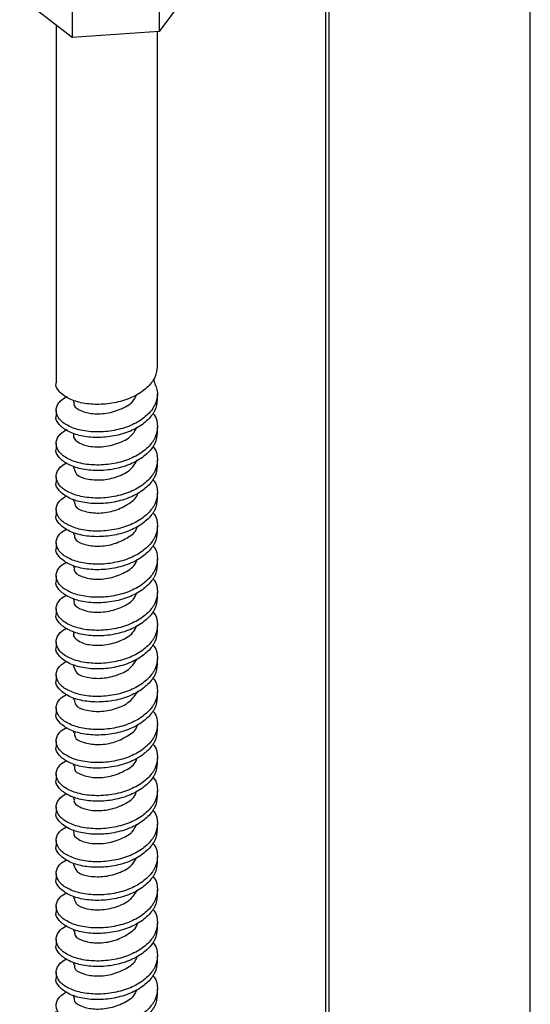
# Model space of a CAD drawing. Units: inches. Extents: x 0.1 to 10.9, y 0.1 to 8.4.
# Drawn here: x 8.8 to 9, y 6.6 to 7 of the extents above; entities that cross this region are included whole.
import ezdxf

# ---------------------------------------------------------------- set-up
doc = ezdxf.new("R2010")
doc.units = ezdxf.units.IN
doc.header["$MEASUREMENT"] = 0

msp = doc.modelspace()

# ---------------------------------------------------------------- linework, layer by layer
at = {"color": 7, "linetype": 'Continuous', "lineweight": 25}
for p, q in [((8.90784, 7.82693), (8.90784, 6.14772)), ((8.90961, 6.14874), (8.90961, 7.82693)), ((9.00264, 6.20245), (9.00264, 7.82693)), ((8.79069, 7.02592), (8.79069, 7.00113)), ((8.83096, 7.02871), (8.83096, 7.00392)), ((8.84691, 7.02545), (8.83096, 7.00392)), ((8.79069, 7.00113), (8.76637, 7.01987)), ((8.7832, 7.0069), (8.7832, 6.84117)), ((8.83096, 7.00392), (8.79069, 7.00113)), ((8.83008, 6.84883), (8.83008, 7.00386)), ((8.8284, 6.84291), (8.8284, 6.84203)), ((8.83008, 6.83352), (8.83008, 6.83607)), ((8.79132, 6.83325), (8.79132, 6.83224)), ((8.7832, 6.82841), (8.7832, 6.82586)), ((8.83008, 6.81821), (8.83008, 6.82076)), ((8.79132, 6.81794), (8.79132, 6.81694)), ((8.7832, 6.8131), (8.7832, 6.81055)), ((8.79132, 6.80263), (8.79132, 6.80162)), ((8.83008, 6.8029), (8.83008, 6.80545)), ((8.7832, 6.79779), (8.7832, 6.79524)), ((8.83008, 6.78759), (8.83008, 6.79014)), ((8.79132, 6.78732), (8.79132, 6.78631)), ((8.7832, 6.78248), (8.7832, 6.77993)), ((8.83008, 6.77228), (8.83008, 6.77483)), ((8.79132, 6.77201), (8.79132, 6.771)), ((8.7832, 6.76717), (8.7832, 6.76462)), ((8.79132, 6.7567), (8.79132, 6.75569)), ((8.83008, 6.75697), (8.83008, 6.75952)), ((8.7832, 6.75186), (8.7832, 6.74931)), ((8.83008, 6.74165), (8.83008, 6.74421)), ((8.79132, 6.74139), (8.79132, 6.74038)), ((8.7832, 6.73655), (8.7832, 6.734)), ((8.79132, 6.72608), (8.79132, 6.72507)), ((8.83008, 6.72634), (8.83008, 6.7289)), ((8.7832, 6.72124), (8.7832, 6.71869)), ((8.79132, 6.71077), (8.79132, 6.70976)), ((8.83008, 6.71103), (8.83008, 6.71359)), ((8.7832, 6.70593), (8.7832, 6.70338)), ((8.83008, 6.69572), (8.83008, 6.69828)), ((8.79132, 6.69546), (8.79132, 6.69445)), ((8.7832, 6.69062), (8.7832, 6.68807)), ((8.79132, 6.68015), (8.79132, 6.67914)), ((8.83008, 6.68041), (8.83008, 6.68297)), ((8.7832, 6.67531), (8.7832, 6.67276)), ((8.83008, 6.6651), (8.83008, 6.66766)), ((8.79132, 6.66484), (8.79132, 6.66383)), ((8.7832, 6.66), (8.7832, 6.65745)), ((8.83008, 6.64979), (8.83008, 6.65235)), ((8.79132, 6.64953), (8.79132, 6.64852)), ((8.7832, 6.64469), (8.7832, 6.64214)), ((8.79132, 6.63422), (8.79132, 6.63321)), ((8.83008, 6.63448), (8.83008, 6.63704)), ((8.7832, 6.62938), (8.7832, 6.62683)), ((8.83008, 6.61917), (8.83008, 6.62173)), ((8.79132, 6.61891), (8.79132, 6.6179)), ((8.7832, 6.61407), (8.7832, 6.61152)), ((8.83008, 6.60386), (8.83008, 6.60642)), ((8.79132, 6.6036), (8.79132, 6.60259)), ((8.7832, 6.59876), (8.7832, 6.59621)), ((8.79132, 6.58829), (8.79132, 6.58728)), ((8.83008, 6.58855), (8.83008, 6.59111)), ((8.7832, 6.58345), (8.7832, 6.5809)), ((8.83008, 6.57324), (8.83008, 6.5758)), ((8.79132, 6.57298), (8.79132, 6.57197)), ((8.7832, 6.56814), (8.7832, 6.56559)), ((8.83008, 6.55793), (8.83008, 6.56048)), ((8.79132, 6.55767), (8.79132, 6.55666))]:
    msp.add_line(p, q, dxfattribs=at)
for points, knots in [([(8.82994, 6.84884), (8.82979, 6.84721), (8.8296, 6.84498), (8.82748, 6.84117), (8.82385, 6.83739), (8.81751, 6.83388), (8.81008, 6.83171), (8.80229, 6.83101), (8.79503, 6.83172), (8.78886, 6.83375), (8.78488, 6.83669), (8.7828, 6.8398), (8.78325, 6.84111), (8.78327, 6.84117)], [0, 0, 0, 0, 0.081249, 0.111835, 0.21931, 0.342006, 0.475076, 0.609733, 0.735797, 0.844284, 0.929994, 0.996816, 1, 1, 1, 1]), ([(8.8284, 6.84203), (8.82915, 6.84029), (8.83064, 6.83685), (8.82965, 6.83241), (8.82751, 6.82841), (8.82383, 6.82463), (8.81752, 6.82112), (8.81007, 6.81896), (8.8023, 6.81825), (8.795, 6.81896), (8.78896, 6.82097), (8.78463, 6.82397), (8.78266, 6.82818), (8.7838, 6.83122), (8.78569, 6.83352), (8.78717, 6.83436), (8.78833, 6.83502)], [0, 0, 0, 0, 0.0750676, 0.1487986, 0.1732152, 0.2590146, 0.3569642, 0.4631962, 0.5706948, 0.6713338, 0.7579392, 0.8263657, 0.8797101, 0.9322996, 0.9466334, 1, 1, 1, 1]), ([(8.79161, 6.83222), (8.79152, 6.83202), (8.79092, 6.83062), (8.79475, 6.82799), (8.79964, 6.82678), (8.80681, 6.82687), (8.81355, 6.82905), (8.81891, 6.83206), (8.82015, 6.83505), (8.8205, 6.8359)], [0, 0, 0, 0, 0.018591, 0.128194, 0.294624, 0.503221, 0.721996, 0.921022, 1, 1, 1, 1]), ([(8.83002, 6.83352), (8.8298, 6.83176), (8.82953, 6.82953), (8.82739, 6.82575), (8.82384, 6.82208), (8.81751, 6.81857), (8.81007, 6.8164), (8.80229, 6.8157), (8.79503, 6.81641), (8.78886, 6.81844), (8.78488, 6.82138), (8.7828, 6.82449), (8.78325, 6.8258), (8.78327, 6.82586)], [0, 0, 0, 0, 0.088292, 0.111831, 0.21931, 0.342003, 0.475074, 0.609731, 0.735795, 0.844281, 0.929994, 0.996816, 1, 1, 1, 1]), ([(8.82803, 6.82704), (8.82823, 6.82682), (8.82965, 6.8252), (8.83047, 6.82097), (8.82955, 6.81685), (8.8274, 6.81299), (8.82383, 6.80932), (8.81752, 6.80581), (8.81007, 6.80365), (8.8023, 6.80294), (8.795, 6.80365), (8.78896, 6.80566), (8.78463, 6.80866), (8.78266, 6.81287), (8.7838, 6.81591), (8.78569, 6.81821), (8.78717, 6.81905), (8.78833, 6.81971)], [0, 0, 0, 0, 0.011992, 0.086185, 0.159778, 0.17845, 0.263709, 0.361037, 0.466597, 0.573415, 0.673417, 0.759474, 0.827468, 0.880475, 0.932731, 0.946971, 1, 1, 1, 1]), ([(8.79139, 6.81693), (8.79137, 6.81689), (8.79075, 6.81583), (8.79406, 6.81293), (8.79864, 6.81164), (8.80566, 6.8114), (8.81252, 6.81328), (8.8183, 6.81625), (8.81997, 6.81949), (8.82055, 6.82062)], [0, 0, 0, 0, 0.003911, 0.106102, 0.263684, 0.467654, 0.687261, 0.891069, 1, 1, 1, 1]), ([(8.83002, 6.81821), (8.8298, 6.81645), (8.82953, 6.81422), (8.82739, 6.81044), (8.82384, 6.80677), (8.81751, 6.80326), (8.81007, 6.80109), (8.80229, 6.80039), (8.79503, 6.8011), (8.78886, 6.80313), (8.78488, 6.80607), (8.78279, 6.80918), (8.78325, 6.81049), (8.78327, 6.81054)], [0, 0, 0, 0, 0.088293, 0.111831, 0.219311, 0.342005, 0.475077, 0.609734, 0.735799, 0.844285, 0.929999, 0.99682, 1, 1, 1, 1]), ([(8.82803, 6.81173), (8.82823, 6.8115), (8.82965, 6.80989), (8.83047, 6.80566), (8.82955, 6.80154), (8.8274, 6.79768), (8.82383, 6.79401), (8.81752, 6.7905), (8.81007, 6.78834), (8.8023, 6.78763), (8.795, 6.78834), (8.78896, 6.79035), (8.78463, 6.79335), (8.78266, 6.79756), (8.78381, 6.80059), (8.78558, 6.80278), (8.78692, 6.80355), (8.78795, 6.80413)], [0, 0, 0, 0, 0.012067, 0.086727, 0.160783, 0.179572, 0.265367, 0.363307, 0.469532, 0.577021, 0.677652, 0.764251, 0.832672, 0.886012, 0.938594, 0.952927, 1, 1, 1, 1]), ([(8.83002, 6.8029), (8.8298, 6.80114), (8.82953, 6.79891), (8.82739, 6.79513), (8.82384, 6.79146), (8.81751, 6.78795), (8.81007, 6.78578), (8.80229, 6.78508), (8.79503, 6.78578), (8.78886, 6.78782), (8.78488, 6.79076), (8.78279, 6.79387), (8.78325, 6.79518), (8.78327, 6.79523)], [0, 0, 0, 0, 0.088292, 0.111835, 0.219311, 0.342007, 0.475077, 0.609734, 0.735798, 0.844285, 0.929999, 0.99682, 1, 1, 1, 1]), ([(8.79153, 6.80161), (8.79184, 6.80065), (8.79269, 6.79801), (8.79806, 6.79648), (8.80439, 6.79599), (8.8115, 6.79755), (8.81771, 6.80049), (8.81988, 6.80399), (8.82078, 6.80544)], [0, 0, 0, 0, 0.083392, 0.231303, 0.429152, 0.647831, 0.854981, 1, 1, 1, 1]), ([(8.82803, 6.79642), (8.82823, 6.79619), (8.82965, 6.79458), (8.83047, 6.79035), (8.82955, 6.78623), (8.8274, 6.78237), (8.82383, 6.7787), (8.81752, 6.77519), (8.81007, 6.77303), (8.8023, 6.77232), (8.795, 6.77303), (8.78896, 6.77504), (8.78463, 6.77804), (8.78266, 6.78225), (8.78381, 6.78528), (8.78558, 6.78747), (8.78692, 6.78824), (8.78795, 6.78882)], [0, 0, 0, 0, 0.012067, 0.08673, 0.160786, 0.179575, 0.265367, 0.363309, 0.469532, 0.577021, 0.677652, 0.764251, 0.832669, 0.886009, 0.938594, 0.952927, 1, 1, 1, 1]), ([(8.79169, 6.78633), (8.7918, 6.78554), (8.79215, 6.78309), (8.79723, 6.78136), (8.80321, 6.78065), (8.81057, 6.78181), (8.81659, 6.78492), (8.82081, 6.78813), (8.82108, 6.79026), (8.82109, 6.79031)], [0, 0, 0, 0, 0.065433, 0.202576, 0.392033, 0.607314, 0.815841, 0.995815, 1, 1, 1, 1]), ([(8.83002, 6.78759), (8.8298, 6.78583), (8.82953, 6.7836), (8.82739, 6.77982), (8.82384, 6.77615), (8.81751, 6.77264), (8.81007, 6.77047), (8.80229, 6.76977), (8.79503, 6.77047), (8.78886, 6.77251), (8.78488, 6.77545), (8.7828, 6.77856), (8.78325, 6.77987), (8.78327, 6.77992)], [0, 0, 0, 0, 0.088297, 0.111835, 0.219311, 0.342006, 0.475076, 0.609733, 0.735797, 0.844284, 0.929995, 0.996816, 1, 1, 1, 1]), ([(8.82803, 6.78111), (8.82823, 6.78088), (8.82965, 6.77927), (8.83047, 6.77504), (8.82955, 6.77092), (8.8274, 6.76706), (8.82383, 6.76339), (8.81752, 6.75988), (8.81007, 6.75772), (8.8023, 6.75701), (8.795, 6.75772), (8.78896, 6.75973), (8.78463, 6.76273), (8.78266, 6.76694), (8.78381, 6.76997), (8.78558, 6.77216), (8.78692, 6.77293), (8.78795, 6.77351)], [0, 0, 0, 0, 0.012067, 0.0867305, 0.160786, 0.1795756, 0.2653679, 0.3633094, 0.4695326, 0.5770219, 0.6776522, 0.7642517, 0.8326726, 0.8860126, 0.938594, 0.9529266, 1, 1, 1, 1]), ([(8.79177, 6.77101), (8.79175, 6.7704), (8.79167, 6.76823), (8.79642, 6.76625), (8.80208, 6.76534), (8.80942, 6.76618), (8.81571, 6.76901), (8.82026, 6.77216), (8.82076, 6.77456), (8.82082, 6.77484)], [0, 0, 0, 0, 0.0500262, 0.1785967, 0.3620462, 0.5765931, 0.7893264, 0.975448, 1, 1, 1, 1]), ([(8.83002, 6.77228), (8.8298, 6.77052), (8.82953, 6.76829), (8.82739, 6.76451), (8.82384, 6.76084), (8.81751, 6.75733), (8.81007, 6.75516), (8.80229, 6.75446), (8.79503, 6.75516), (8.78886, 6.7572), (8.78488, 6.76014), (8.7828, 6.76325), (8.78325, 6.76456), (8.78327, 6.76461)], [0, 0, 0, 0, 0.088287, 0.111834, 0.21931, 0.342005, 0.475075, 0.609731, 0.735795, 0.844281, 0.929995, 0.996816, 1, 1, 1, 1]), ([(8.82803, 6.7658), (8.82823, 6.76557), (8.82965, 6.76396), (8.83047, 6.75973), (8.82955, 6.75561), (8.8274, 6.75175), (8.82383, 6.74808), (8.81752, 6.74457), (8.81007, 6.74241), (8.8023, 6.7417), (8.795, 6.74241), (8.78896, 6.74442), (8.78463, 6.74742), (8.78266, 6.75163), (8.78381, 6.75466), (8.78558, 6.75685), (8.78692, 6.75762), (8.78795, 6.7582)], [0, 0, 0, 0, 0.012067, 0.086727, 0.160782, 0.179572, 0.265364, 0.363306, 0.469529, 0.577019, 0.677651, 0.76425, 0.832666, 0.886006, 0.938592, 0.952924, 1, 1, 1, 1]), ([(8.83002, 6.75697), (8.8298, 6.75521), (8.82953, 6.75298), (8.82739, 6.7492), (8.82384, 6.74553), (8.81751, 6.74202), (8.81007, 6.73985), (8.80229, 6.73915), (8.79503, 6.73985), (8.78886, 6.74189), (8.78488, 6.74483), (8.7828, 6.74794), (8.78325, 6.74925), (8.78327, 6.7493)], [0, 0, 0, 0, 0.088297, 0.111835, 0.219311, 0.342006, 0.475075, 0.609731, 0.735795, 0.844281, 0.929995, 0.996816, 1, 1, 1, 1]), ([(8.79176, 6.75568), (8.79167, 6.75526), (8.79127, 6.75341), (8.79566, 6.75115), (8.80098, 6.75008), (8.80826, 6.7506), (8.81478, 6.75314), (8.81967, 6.75623), (8.82047, 6.75889), (8.82062, 6.75942)], [0, 0, 0, 0, 0.035937, 0.155887, 0.332326, 0.544958, 0.760997, 0.953074, 1, 1, 1, 1]), ([(8.82803, 6.75049), (8.82823, 6.75026), (8.82965, 6.74865), (8.83047, 6.74442), (8.82955, 6.7403), (8.8274, 6.73644), (8.82383, 6.73277), (8.81752, 6.72926), (8.81007, 6.72709), (8.8023, 6.72639), (8.795, 6.7271), (8.78896, 6.72911), (8.78463, 6.73211), (8.78266, 6.73632), (8.78381, 6.73935), (8.78558, 6.74154), (8.78692, 6.74231), (8.78795, 6.74289)], [0, 0, 0, 0, 0.012067, 0.086726, 0.160781, 0.179571, 0.265369, 0.363306, 0.469531, 0.57702, 0.67765, 0.764247, 0.832667, 0.886007, 0.938592, 0.952925, 1, 1, 1, 1]), ([(8.79165, 6.74036), (8.79156, 6.74012), (8.79098, 6.73863), (8.79493, 6.73607), (8.79991, 6.73488), (8.8071, 6.73506), (8.8138, 6.73731), (8.81906, 6.74034), (8.82021, 6.74326), (8.82052, 6.74405)], [0, 0, 0, 0, 0.022232, 0.133854, 0.302405, 0.511959, 0.730295, 0.927965, 1, 1, 1, 1]), ([(8.83002, 6.74166), (8.8298, 6.7399), (8.82953, 6.73767), (8.82739, 6.73389), (8.82384, 6.73022), (8.81751, 6.72671), (8.81007, 6.72454), (8.80229, 6.72384), (8.79503, 6.72454), (8.78886, 6.72658), (8.78488, 6.72952), (8.7828, 6.73263), (8.78325, 6.73394), (8.78327, 6.73399)], [0, 0, 0, 0, 0.088297, 0.111835, 0.219311, 0.342006, 0.475075, 0.609731, 0.735795, 0.844281, 0.929995, 0.996816, 1, 1, 1, 1]), ([(8.82803, 6.73518), (8.82823, 6.73495), (8.82965, 6.73334), (8.83047, 6.72911), (8.82955, 6.72499), (8.8274, 6.72113), (8.82383, 6.71746), (8.81752, 6.71395), (8.81007, 6.71178), (8.8023, 6.71108), (8.795, 6.71179), (8.78896, 6.7138), (8.78463, 6.7168), (8.78266, 6.72101), (8.78381, 6.72404), (8.78558, 6.72623), (8.78692, 6.727), (8.78795, 6.72758)], [0, 0, 0, 0, 0.012067, 0.086727, 0.160782, 0.179572, 0.26537, 0.363307, 0.469533, 0.577022, 0.677653, 0.76425, 0.832671, 0.886011, 0.938596, 0.952929, 1, 1, 1, 1]), ([(8.83002, 6.72635), (8.8298, 6.72459), (8.82953, 6.72236), (8.82739, 6.71858), (8.82384, 6.71491), (8.81751, 6.7114), (8.81007, 6.70923), (8.80229, 6.70853), (8.79503, 6.70923), (8.78886, 6.71127), (8.78488, 6.71421), (8.78279, 6.71732), (8.78325, 6.71862), (8.78327, 6.71868)], [0, 0, 0, 0, 0.088298, 0.111836, 0.219313, 0.342009, 0.47508, 0.609737, 0.735802, 0.844289, 0.930003, 0.996825, 1, 1, 1, 1]), ([(8.79146, 6.72506), (8.79141, 6.72498), (8.79079, 6.72384), (8.79423, 6.721), (8.79889, 6.71973), (8.80595, 6.71957), (8.81279, 6.72153), (8.81845, 6.72451), (8.82001, 6.72768), (8.82052, 6.72874)], [0, 0, 0, 0, 0.0077839, 0.1117775, 0.2716788, 0.476965, 0.6964951, 0.8991763, 1, 1, 1, 1]), ([(8.82803, 6.71987), (8.82823, 6.71964), (8.82965, 6.71803), (8.83047, 6.7138), (8.82955, 6.70968), (8.8274, 6.70582), (8.82383, 6.70215), (8.81752, 6.69864), (8.81007, 6.69647), (8.8023, 6.69577), (8.795, 6.69648), (8.78896, 6.69849), (8.78463, 6.70149), (8.78266, 6.7057), (8.78381, 6.70873), (8.78558, 6.71092), (8.78692, 6.71169), (8.78795, 6.71227)], [0, 0, 0, 0, 0.012067, 0.086726, 0.160781, 0.179578, 0.26537, 0.363311, 0.469534, 0.577022, 0.677652, 0.764251, 0.832672, 0.886012, 0.938597, 0.952929, 1, 1, 1, 1]), ([(8.83002, 6.71104), (8.8298, 6.70928), (8.82953, 6.70705), (8.82739, 6.70327), (8.82384, 6.6996), (8.81751, 6.69609), (8.81007, 6.69392), (8.80229, 6.69322), (8.79503, 6.69392), (8.78886, 6.69596), (8.78488, 6.6989), (8.78279, 6.70201), (8.78325, 6.70331), (8.78327, 6.70337)], [0, 0, 0, 0, 0.088298, 0.111836, 0.219312, 0.342008, 0.475079, 0.609737, 0.735802, 0.84429, 0.930004, 0.996825, 1, 1, 1, 1]), ([(8.79147, 6.70974), (8.79184, 6.70874), (8.79283, 6.70606), (8.79829, 6.70457), (8.80469, 6.70415), (8.81177, 6.70579), (8.81786, 6.70873), (8.81989, 6.71217), (8.8207, 6.71353)], [0, 0, 0, 0, 0.088613, 0.239177, 0.438912, 0.658214, 0.864803, 1, 1, 1, 1]), ([(8.82803, 6.70456), (8.82823, 6.70433), (8.82965, 6.70272), (8.83047, 6.69849), (8.82955, 6.69437), (8.8274, 6.69051), (8.82383, 6.68684), (8.81752, 6.68333), (8.81007, 6.68116), (8.8023, 6.68046), (8.795, 6.68117), (8.78896, 6.68318), (8.78463, 6.68618), (8.78266, 6.69039), (8.78381, 6.69342), (8.78558, 6.69561), (8.78692, 6.69637), (8.78795, 6.69696)], [0, 0, 0, 0, 0.0120669, 0.0867339, 0.160789, 0.1795785, 0.2653703, 0.3633113, 0.4695339, 0.5770227, 0.6776524, 0.7642515, 0.832672, 0.8860117, 0.9385966, 0.9529292, 1, 1, 1, 1]), ([(8.79166, 6.69444), (8.79182, 6.69361), (8.79229, 6.69112), (8.79743, 6.68945), (8.80353, 6.68878), (8.8107, 6.6901), (8.81732, 6.69302), (8.81993, 6.69675), (8.82113, 6.69847)], [0, 0, 0, 0, 0.068823, 0.208382, 0.399588, 0.61529, 0.823034, 1, 1, 1, 1]), ([(8.83002, 6.69573), (8.8298, 6.69397), (8.82953, 6.69174), (8.82739, 6.68796), (8.82384, 6.68429), (8.81751, 6.68078), (8.81007, 6.67861), (8.80229, 6.67791), (8.79503, 6.67861), (8.78886, 6.68065), (8.78488, 6.68359), (8.7828, 6.68669), (8.78325, 6.688), (8.78327, 6.68806)], [0, 0, 0, 0, 0.088288, 0.111827, 0.219304, 0.342001, 0.475072, 0.609731, 0.735797, 0.844285, 0.929994, 0.996816, 1, 1, 1, 1]), ([(8.82803, 6.68925), (8.82823, 6.68902), (8.82965, 6.68741), (8.83047, 6.68318), (8.82955, 6.67906), (8.8274, 6.6752), (8.82383, 6.67153), (8.81752, 6.66802), (8.81007, 6.66585), (8.8023, 6.66515), (8.795, 6.66586), (8.78896, 6.66787), (8.78463, 6.67087), (8.78266, 6.67508), (8.78381, 6.67811), (8.78558, 6.6803), (8.78692, 6.68106), (8.78795, 6.68165)], [0, 0, 0, 0, 0.012067, 0.086734, 0.160789, 0.179579, 0.265371, 0.363312, 0.469535, 0.577024, 0.677654, 0.764253, 0.832673, 0.886013, 0.938598, 0.952925, 1, 1, 1, 1]), ([(8.83002, 6.68042), (8.8298, 6.67866), (8.82953, 6.67643), (8.82739, 6.67265), (8.82384, 6.66897), (8.81751, 6.66547), (8.81007, 6.6633), (8.80229, 6.6626), (8.79503, 6.6633), (8.78886, 6.66533), (8.78488, 6.66828), (8.7828, 6.67138), (8.78325, 6.67269), (8.78327, 6.67275)], [0, 0, 0, 0, 0.088288, 0.111826, 0.21931, 0.342, 0.475074, 0.609731, 0.735796, 0.84428, 0.929994, 0.996816, 1, 1, 1, 1]), ([(8.79176, 6.67915), (8.79177, 6.6785), (8.79179, 6.67625), (8.79662, 6.67434), (8.80237, 6.67347), (8.80972, 6.6744), (8.81594, 6.6773), (8.8204, 6.68046), (8.82084, 6.6828), (8.82088, 6.68302)], [0, 0, 0, 0, 0.0538204, 0.184586, 0.3696611, 0.5844982, 0.7962376, 0.9808016, 1, 1, 1, 1]), ([(8.82803, 6.67394), (8.82823, 6.67371), (8.82965, 6.6721), (8.83047, 6.66787), (8.82955, 6.66375), (8.8274, 6.65989), (8.82383, 6.65622), (8.81752, 6.65271), (8.81007, 6.65054), (8.8023, 6.64984), (8.795, 6.65055), (8.78896, 6.65256), (8.78463, 6.65556), (8.78266, 6.65977), (8.78381, 6.6628), (8.78558, 6.66499), (8.78692, 6.66575), (8.78795, 6.66634)], [0, 0, 0, 0, 0.012067, 0.086727, 0.160783, 0.179573, 0.265365, 0.363307, 0.469531, 0.577021, 0.677652, 0.764252, 0.832673, 0.886013, 0.938591, 0.952924, 1, 1, 1, 1]), ([(8.79177, 6.66383), (8.79169, 6.66336), (8.79136, 6.66142), (8.79585, 6.65924), (8.80125, 6.6582), (8.80856, 6.6588), (8.81502, 6.66142), (8.81982, 6.66452), (8.82054, 6.66712), (8.82067, 6.66758)], [0, 0, 0, 0, 0.03953, 0.161647, 0.33995, 0.553167, 0.768443, 0.959008, 1, 1, 1, 1]), ([(8.83002, 6.66511), (8.8298, 6.66335), (8.82953, 6.66112), (8.82739, 6.65734), (8.82384, 6.65366), (8.81751, 6.65016), (8.81007, 6.64799), (8.80229, 6.64729), (8.79503, 6.64799), (8.78886, 6.65002), (8.78488, 6.65297), (8.7828, 6.65607), (8.78325, 6.65738), (8.78327, 6.65744)], [0, 0, 0, 0, 0.0882876, 0.1118261, 0.2193091, 0.3419997, 0.475073, 0.6097296, 0.7357936, 0.8442806, 0.9299944, 0.9968157, 1, 1, 1, 1]), ([(8.82803, 6.65863), (8.82823, 6.6584), (8.82965, 6.65679), (8.83047, 6.65256), (8.82955, 6.64844), (8.8274, 6.64458), (8.82383, 6.64091), (8.81752, 6.6374), (8.81007, 6.63523), (8.8023, 6.63453), (8.795, 6.63524), (8.78896, 6.63725), (8.78463, 6.64025), (8.78266, 6.64446), (8.78381, 6.64749), (8.78558, 6.64968), (8.78692, 6.65044), (8.78795, 6.65103)], [0, 0, 0, 0, 0.012067, 0.086727, 0.160783, 0.179572, 0.265365, 0.363307, 0.469531, 0.577021, 0.677652, 0.764252, 0.832673, 0.886014, 0.938592, 0.952924, 1, 1, 1, 1]), ([(8.79169, 6.64851), (8.79159, 6.64821), (8.79104, 6.64663), (8.79511, 6.64415), (8.80018, 6.64299), (8.8074, 6.64326), (8.81405, 6.64558), (8.81922, 6.64862), (8.82027, 6.65148), (8.82053, 6.65219)], [0, 0, 0, 0, 0.0258, 0.139494, 0.310129, 0.520567, 0.738408, 0.934691, 1, 1, 1, 1]), ([(8.83002, 6.6498), (8.8298, 6.64804), (8.82953, 6.64581), (8.82739, 6.64203), (8.82384, 6.63835), (8.81751, 6.63485), (8.81007, 6.63268), (8.80229, 6.63198), (8.79503, 6.63268), (8.78886, 6.63471), (8.78488, 6.63766), (8.7828, 6.64076), (8.78325, 6.64207), (8.78327, 6.64213)], [0, 0, 0, 0, 0.088287, 0.111834, 0.21931, 0.342005, 0.475075, 0.609731, 0.735795, 0.844281, 0.929995, 0.996816, 1, 1, 1, 1]), ([(8.82803, 6.64332), (8.82823, 6.64309), (8.82965, 6.64148), (8.83047, 6.63725), (8.82955, 6.63313), (8.8274, 6.62927), (8.82383, 6.6256), (8.81752, 6.62209), (8.81007, 6.61992), (8.8023, 6.61922), (8.795, 6.61993), (8.78896, 6.62194), (8.78463, 6.62494), (8.78266, 6.62915), (8.78381, 6.63218), (8.78558, 6.63437), (8.78692, 6.63513), (8.78795, 6.63572)], [0, 0, 0, 0, 0.012067, 0.086727, 0.160782, 0.179572, 0.265364, 0.363306, 0.469529, 0.577019, 0.677651, 0.76425, 0.832666, 0.886006, 0.938592, 0.952924, 1, 1, 1, 1]), ([(8.83002, 6.63449), (8.8298, 6.63273), (8.82953, 6.6305), (8.82739, 6.62672), (8.82384, 6.62304), (8.81751, 6.61954), (8.81007, 6.61737), (8.80229, 6.61667), (8.79503, 6.61737), (8.78886, 6.6194), (8.78488, 6.62235), (8.7828, 6.62545), (8.78325, 6.62676), (8.78327, 6.62682)], [0, 0, 0, 0, 0.088297, 0.111835, 0.219311, 0.342006, 0.475075, 0.609731, 0.735795, 0.844281, 0.929995, 0.996816, 1, 1, 1, 1]), ([(8.79151, 6.63319), (8.79145, 6.63307), (8.79083, 6.63184), (8.79441, 6.62907), (8.79914, 6.62782), (8.80624, 6.62775), (8.81305, 6.62979), (8.81861, 6.63277), (8.82005, 6.63589), (8.82051, 6.63687)], [0, 0, 0, 0, 0.011524, 0.117386, 0.279573, 0.486076, 0.70544, 0.906918, 1, 1, 1, 1]), ([(8.82803, 6.62801), (8.82823, 6.62778), (8.82965, 6.62617), (8.83047, 6.62194), (8.82955, 6.61782), (8.8274, 6.61396), (8.82383, 6.61029), (8.81752, 6.60678), (8.81007, 6.60461), (8.8023, 6.60391), (8.795, 6.60462), (8.78896, 6.60663), (8.78463, 6.60962), (8.78266, 6.61384), (8.78381, 6.61687), (8.78558, 6.61906), (8.78692, 6.61982), (8.78795, 6.62041)], [0, 0, 0, 0, 0.012067, 0.086727, 0.160782, 0.179572, 0.26537, 0.363307, 0.469533, 0.577022, 0.677653, 0.76425, 0.832671, 0.886011, 0.938596, 0.952929, 1, 1, 1, 1]), ([(8.79138, 6.61793), (8.79182, 6.61687), (8.79296, 6.61412), (8.79851, 6.61267), (8.80498, 6.61232), (8.81204, 6.61404), (8.818, 6.61699), (8.81991, 6.62035), (8.82063, 6.62163)], [0, 0, 0, 0, 0.095796, 0.248625, 0.449661, 0.668939, 0.874424, 1, 1, 1, 1]), ([(8.83002, 6.61918), (8.8298, 6.61742), (8.82953, 6.61519), (8.82739, 6.61141), (8.82384, 6.60773), (8.81751, 6.60423), (8.81007, 6.60206), (8.80229, 6.60136), (8.79503, 6.60206), (8.78886, 6.60409), (8.78488, 6.60704), (8.78279, 6.61014), (8.78325, 6.61145), (8.78327, 6.61151)], [0, 0, 0, 0, 0.088298, 0.111836, 0.219313, 0.342009, 0.47508, 0.609737, 0.735802, 0.844289, 0.930003, 0.996825, 1, 1, 1, 1]), ([(8.82803, 6.6127), (8.82823, 6.61247), (8.82965, 6.61086), (8.83047, 6.60663), (8.82955, 6.60251), (8.8274, 6.59865), (8.82383, 6.59498), (8.81752, 6.59147), (8.81007, 6.5893), (8.8023, 6.5886), (8.795, 6.58931), (8.78896, 6.59132), (8.78463, 6.59431), (8.78266, 6.59853), (8.78381, 6.60156), (8.78558, 6.60375), (8.78692, 6.60451), (8.78795, 6.6051)], [0, 0, 0, 0, 0.012067, 0.086727, 0.160782, 0.179571, 0.265369, 0.363307, 0.469532, 0.577021, 0.677651, 0.764251, 0.832671, 0.886011, 0.938596, 0.952929, 1, 1, 1, 1]), ([(8.79162, 6.60258), (8.79183, 6.60171), (8.79243, 6.59916), (8.79765, 6.59754), (8.80383, 6.59693), (8.81098, 6.59833), (8.81745, 6.60126), (8.8199, 6.60491), (8.82099, 6.60653)], [0, 0, 0, 0, 0.073596, 0.216137, 0.409816, 0.626783, 0.834527, 1, 1, 1, 1]), ([(8.83002, 6.60387), (8.8298, 6.60211), (8.82953, 6.59988), (8.82739, 6.5961), (8.82384, 6.59242), (8.81751, 6.58892), (8.81007, 6.58675), (8.80229, 6.58605), (8.79503, 6.58675), (8.78886, 6.58878), (8.78488, 6.59173), (8.78279, 6.59483), (8.78325, 6.59614), (8.78327, 6.5962)], [0, 0, 0, 0, 0.088298, 0.111836, 0.219313, 0.342009, 0.47508, 0.609737, 0.735802, 0.844289, 0.930003, 0.996825, 1, 1, 1, 1]), ([(8.82803, 6.59739), (8.82823, 6.59716), (8.82965, 6.59555), (8.83047, 6.59132), (8.82955, 6.5872), (8.8274, 6.58334), (8.82383, 6.57967), (8.81752, 6.57616), (8.81007, 6.57399), (8.8023, 6.57329), (8.795, 6.574), (8.78896, 6.57601), (8.78463, 6.579), (8.78266, 6.58322), (8.78381, 6.58625), (8.78558, 6.58844), (8.78692, 6.5892), (8.78795, 6.58979)], [0, 0, 0, 0, 0.012067, 0.086726, 0.160781, 0.179578, 0.26537, 0.363311, 0.469534, 0.577022, 0.677652, 0.764251, 0.832672, 0.886012, 0.938597, 0.952929, 1, 1, 1, 1]), ([(8.83002, 6.58856), (8.8298, 6.5868), (8.82953, 6.58457), (8.82739, 6.58079), (8.82384, 6.57711), (8.81751, 6.57361), (8.81007, 6.57144), (8.80229, 6.57074), (8.79503, 6.57144), (8.78886, 6.57347), (8.78488, 6.57642), (8.7828, 6.57952), (8.78325, 6.58083), (8.78327, 6.58089)], [0, 0, 0, 0, 0.088297, 0.111836, 0.219311, 0.342007, 0.475077, 0.609735, 0.7358, 0.844287, 0.929994, 0.996816, 1, 1, 1, 1]), ([(8.79174, 6.5873), (8.79178, 6.58659), (8.79191, 6.58427), (8.79683, 6.58243), (8.80265, 6.58161), (8.81001, 6.58262), (8.81617, 6.58559), (8.82055, 6.58877), (8.82092, 6.59103), (8.82095, 6.5912)], [0, 0, 0, 0, 0.057708, 0.190677, 0.37731, 0.592359, 0.803054, 0.986053, 1, 1, 1, 1]), ([(8.82803, 6.58208), (8.82823, 6.58185), (8.82965, 6.58024), (8.83047, 6.57601), (8.82955, 6.57189), (8.8274, 6.56803), (8.82383, 6.56436), (8.81752, 6.56085), (8.81007, 6.55868), (8.8023, 6.55798), (8.795, 6.55869), (8.78896, 6.5607), (8.78463, 6.56369), (8.78266, 6.56791), (8.78381, 6.57094), (8.78558, 6.57313), (8.78692, 6.57389), (8.78795, 6.57448)], [0, 0, 0, 0, 0.0120669, 0.0867339, 0.160789, 0.1795785, 0.2653703, 0.3633113, 0.4695339, 0.5770227, 0.6776524, 0.7642515, 0.832672, 0.8860117, 0.9385966, 0.9529292, 1, 1, 1, 1]), ([(8.79178, 6.57197), (8.79171, 6.57145), (8.79146, 6.56943), (8.79605, 6.56732), (8.80153, 6.56633), (8.80885, 6.56701), (8.81526, 6.5697), (8.81997, 6.57282), (8.82061, 6.57535), (8.82072, 6.57575)], [0, 0, 0, 0, 0.04316, 0.167468, 0.347569, 0.561293, 0.775746, 0.964789, 1, 1, 1, 1]), ([(8.83002, 6.57325), (8.8298, 6.57149), (8.82953, 6.56926), (8.82739, 6.56548), (8.82384, 6.5618), (8.81751, 6.5583), (8.81007, 6.55613), (8.80229, 6.55543), (8.79503, 6.55613), (8.78886, 6.55816), (8.78488, 6.56111), (8.7828, 6.56421), (8.78325, 6.56552), (8.78327, 6.56558)], [0, 0, 0, 0, 0.088288, 0.111827, 0.21931, 0.342001, 0.475072, 0.60973, 0.735796, 0.84428, 0.929994, 0.996816, 1, 1, 1, 1]), ([(8.82803, 6.56677), (8.82823, 6.56654), (8.82965, 6.56493), (8.83047, 6.5607), (8.82955, 6.55658), (8.8274, 6.55272), (8.82383, 6.54905), (8.81752, 6.54554), (8.81007, 6.54337), (8.8023, 6.54267), (8.795, 6.54338), (8.78896, 6.54539), (8.78463, 6.54838), (8.78266, 6.5526), (8.78381, 6.55563), (8.78558, 6.55782), (8.78692, 6.55858), (8.78795, 6.55917)], [0, 0, 0, 0, 0.012067, 0.086734, 0.160789, 0.179579, 0.265371, 0.363312, 0.469535, 0.577024, 0.677654, 0.764253, 0.832673, 0.886013, 0.938598, 0.952925, 1, 1, 1, 1]), ([(8.79172, 6.55665), (8.79162, 6.55631), (8.79111, 6.55464), (8.7953, 6.55223), (8.80045, 6.5511), (8.80769, 6.55145), (8.81431, 6.55385), (8.81937, 6.55691), (8.82034, 6.5597), (8.82056, 6.56035)], [0, 0, 0, 0, 0.029321, 0.145116, 0.317781, 0.529024, 0.746311, 0.941178, 1, 1, 1, 1]), ([(8.83002, 6.55794), (8.8298, 6.55618), (8.82953, 6.55395), (8.82739, 6.55017), (8.82384, 6.54649), (8.81751, 6.54299), (8.81007, 6.54082), (8.80229, 6.54012), (8.79503, 6.54082), (8.78886, 6.54285), (8.78488, 6.5458), (8.7828, 6.5489), (8.78325, 6.55021), (8.78327, 6.55027)], [0, 0, 0, 0, 0.088288, 0.111826, 0.21931, 0.342, 0.475074, 0.609731, 0.735796, 0.84428, 0.929994, 0.996816, 1, 1, 1, 1])]:
    msp.add_open_spline(points, degree=3, knots=knots, dxfattribs=at)

doc.saveas('drawing.dxf')
